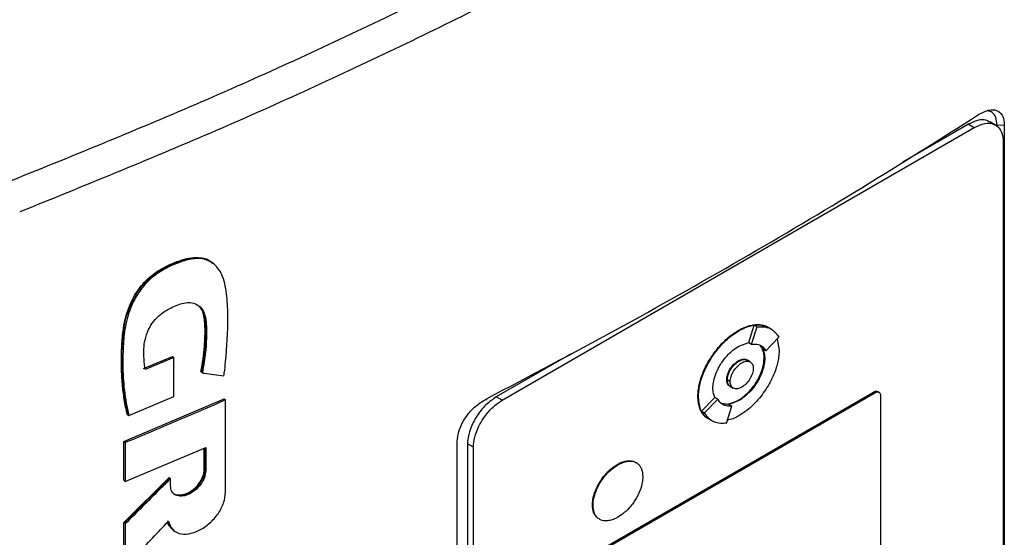
# Model space of a CAD drawing. Extents: x 0.4 to 10.6, y 0.4 to 8.1.
# Drawn here: x 3.2 to 3.5, y 6.1 to 6.2 of the extents above; entities that cross this region are included whole.
import ezdxf

# ---------------------------------------------------------------- set-up
doc = ezdxf.new("R2010")
doc.units = 0
doc.linetypes.add('SLD-SOLID', pattern=[0])
doc.layers.get('0').update_dxf_attribs({"linetype": 'CONTINUOUS'})

msp = doc.modelspace()

# ---------------------------------------------------------------- linework, layer by layer
at = {"color": 7, "linetype": 'SLD-SOLID'}
for p, q in [((3.35524, 6.12861), (3.45911, 6.18857)), ((3.45782, 6.18932), (3.44337, 6.18097)), ((3.45782, 6.18932), (3.45911, 6.18857)), ((3.46379, 6.1891), (3.4625, 6.18984)), ((3.46571, 6.18906), (3.46414, 6.18903)), ((3.46571, 6.18906), (3.46571, 6.01876)), ((3.46544, 6.18556), (3.46544, 6.01879)), ((3.29171, 6.15866), (3.29139, 6.15891)), ((3.29168, 6.15868), (3.29146, 6.15885)), ((3.40949, 6.14134), (3.4107, 6.14511)), ((3.4107, 6.14511), (3.41134, 6.14474)), ((3.40718, 6.14394), (3.40731, 6.14387)), ((3.41013, 6.14096), (3.41134, 6.14474)), ((3.41386, 6.14461), (3.41373, 6.14468)), ((3.4145, 6.14423), (3.41386, 6.1446)), ((3.40731, 6.14053), (3.40949, 6.14134)), ((3.40949, 6.14134), (3.40949, 6.14133)), ((3.40949, 6.14133), (3.41013, 6.14096)), ((3.41257, 6.13987), (3.41208, 6.14055)), ((3.41322, 6.13949), (3.41614, 6.14246)), ((3.41576, 6.14207), (3.41617, 6.13965)), ((3.3704, 6.13885), (3.35396, 6.12935)), ((3.41322, 6.13949), (3.41257, 6.13987)), ((3.27637, 6.13561), (3.28269, 6.13827)), ((3.28301, 6.13802), (3.2767, 6.13535)), ((3.2828, 6.13819), (3.28269, 6.13827)), ((3.2828, 6.13819), (3.28301, 6.13802)), ((3.28301, 6.12943), (3.28301, 6.13802)), ((3.40731, 6.1372), (3.40718, 6.13727)), ((3.40982, 6.13703), (3.40918, 6.13741)), ((3.41301, 6.13782), (3.41288, 6.1379)), ((3.28907, 6.13481), (3.28896, 6.1349)), ((3.28929, 6.13464), (3.28907, 6.13481)), ((3.40464, 6.13314), (3.40477, 6.13307)), ((3.40542, 6.1327), (3.40478, 6.13307)), ((3.3774, 6.09604), (3.43695, 6.13042)), ((3.37766, 6.09589), (3.43721, 6.13027)), ((3.40544, 6.13165), (3.40608, 6.13128)), ((3.43695, 6.13042), (3.43721, 6.13027)), ((3.43814, 6.13037), (3.43788, 6.13052)), ((3.27202, 6.11956), (3.29408, 6.12894)), ((3.2731, 6.12527), (3.28301, 6.12943)), ((3.29419, 6.12885), (3.29408, 6.12894)), ((3.29419, 6.12885), (3.29441, 6.12869)), ((3.29441, 6.10839), (3.29441, 6.12869)), ((3.35524, 6.12861), (3.35396, 6.12935)), ((3.39831, 6.12949), (3.39844, 6.12941)), ((3.39912, 6.12623), (3.40204, 6.12919)), ((3.39976, 6.12586), (3.40269, 6.12882)), ((3.40204, 6.1292), (3.40204, 6.12919)), ((3.40269, 6.12882), (3.40204, 6.1292)), ((3.40338, 6.12795), (3.40513, 6.12773)), ((3.40731, 6.12853), (3.40513, 6.12772)), ((3.40513, 6.12773), (3.40577, 6.12735)), ((3.40718, 6.1286), (3.40731, 6.12853)), ((3.43847, 6.12967), (3.43847, 6.08338)), ((3.27278, 6.12552), (3.27289, 6.12544)), ((3.27289, 6.12544), (3.2731, 6.12527)), ((3.39912, 6.12623), (3.39976, 6.12586)), ((3.40456, 6.12358), (3.40577, 6.12735)), ((3.40076, 6.12446), (3.40141, 6.12409)), ((3.27202, 6.11102), (3.27202, 6.11956)), ((3.27234, 6.1193), (3.27202, 6.11956)), ((3.27234, 6.1193), (3.27234, 6.11076)), ((3.34535, 5.94928), (3.34535, 6.11958)), ((3.34891, 6.11828), (3.34762, 6.11903)), ((3.34762, 6.11903), (3.34762, 5.95226)), ((3.27234, 6.11076), (3.29005, 6.11825)), ((3.28972, 6.1134), (3.28972, 6.11811)), ((3.28983, 6.11816), (3.28983, 6.11332)), ((3.29005, 6.11825), (3.29005, 6.11315)), ((3.34891, 5.95152), (3.34891, 6.11828)), ((3.28983, 6.11332), (3.28972, 6.1134)), ((3.28983, 6.11332), (3.29005, 6.11315)), ((3.38058, 6.11451), (3.38071, 6.11443)), ((3.27202, 6.10172), (3.28196, 6.11166)), ((3.27202, 6.11102), (3.27234, 6.11076)), ((3.28207, 6.11158), (3.27213, 6.10163)), ((3.28207, 6.11158), (3.28196, 6.11166)), ((3.28207, 6.11158), (3.28228, 6.11141)), ((3.28228, 6.10983), (3.28228, 6.11141)), ((3.3751, 6.10558), (3.37523, 6.1055)), ((3.27202, 6.09226), (3.27202, 6.10172)), ((3.27213, 6.10163), (3.27202, 6.10172)), ((3.27213, 6.10163), (3.27234, 6.10146)), ((3.27234, 6.10146), (3.27234, 6.092)), ((3.28286, 6.10009), (3.28307, 6.09992))]:
    msp.add_line(p, q, dxfattribs=at)
for points, knots in [([(3.24618, 6.17647), (3.26019, 6.18215), (3.28824, 6.1935), (3.32847, 6.21195), (3.3674, 6.23133), (3.39194, 6.24513), (3.40422, 6.25203)], [0, 0, 0, 0, 0.249818, 0.499793, 0.749871, 1, 1, 1, 1]), ([(3.40788, 6.24592), (3.39555, 6.23899), (3.37089, 6.22513), (3.33179, 6.20566), (3.29137, 6.18712), (3.26319, 6.17572), (3.24911, 6.17002)], [0, 0, 0, 0, 0.25013, 0.500208, 0.750183, 1, 1, 1, 1]), ([(3.46005, 6.19141), (3.46086, 6.19184), (3.46229, 6.1926), (3.4641, 6.19249), (3.46526, 6.19152), (3.46568, 6.19016), (3.4657, 6.18928), (3.46571, 6.18906)], [0, 0, 0, 0, 0.2893956, 0.5142967, 0.7404964, 0.9355166, 1, 1, 1, 1]), ([(3.35192, 6.12899), (3.36143, 6.13401), (3.38047, 6.14405), (3.40791, 6.15953), (3.43459, 6.17529), (3.45156, 6.18604), (3.46005, 6.19141)], [0, 0, 0, 0, 0.249191, 0.498704, 0.749189, 1, 1, 1, 1]), ([(3.46245, 6.18976), (3.4622, 6.18992), (3.46147, 6.19037), (3.45984, 6.19027), (3.45849, 6.18963), (3.45782, 6.18932)], [0, 0, 0, 0, 0.215472, 0.608736, 1, 1, 1, 1]), ([(3.46414, 6.18903), (3.46407, 6.18966), (3.46395, 6.19085), (3.46315, 6.19194), (3.46242, 6.19218), (3.46209, 6.19229)], [0, 0, 0, 0, 0.379524, 0.724869, 1, 1, 1, 1]), ([(3.45911, 6.18857), (3.45989, 6.18893), (3.46145, 6.18966), (3.46347, 6.18946), (3.46487, 6.18832), (3.4654, 6.18681), (3.46544, 6.18581), (3.46544, 6.18556)], [0, 0, 0, 0, 0.245282, 0.490984, 0.720193, 0.928176, 1, 1, 1, 1]), ([(3.27278, 6.12552), (3.27272, 6.12579), (3.2724, 6.12712), (3.27195, 6.12959), (3.27159, 6.13301), (3.27146, 6.13655), (3.27152, 6.14017), (3.27176, 6.14362), (3.27247, 6.14745), (3.27393, 6.15119), (3.27641, 6.15461), (3.27895, 6.15674), (3.28105, 6.15793), (3.28295, 6.15882), (3.28549, 6.15979), (3.2886, 6.16022), (3.29082, 6.15956), (3.29146, 6.15878), (3.29156, 6.15866)], [0, 0, 0, 0, 0.019633, 0.098206, 0.176776, 0.255341, 0.333897, 0.412487, 0.476187, 0.570172, 0.634159, 0.698284, 0.749082, 0.774383, 0.825058, 0.91805, 0.987101, 1, 1, 1, 1]), ([(3.27289, 6.12544), (3.2724, 6.12813), (3.27143, 6.13351), (3.27154, 6.14091), (3.27241, 6.14709), (3.27412, 6.15122), (3.27634, 6.15425), (3.27845, 6.1562), (3.28077, 6.15768), (3.28315, 6.15879), (3.28551, 6.15962), (3.28779, 6.16002), (3.28987, 6.15983), (3.29093, 6.15918), (3.29146, 6.15885)], [0, 0, 0, 0, 0.19442, 0.387989, 0.484421, 0.582906, 0.633784, 0.685702, 0.738562, 0.791733, 0.844809, 0.897539, 0.949376, 1, 1, 1, 1]), ([(3.29405, 6.13397), (3.29407, 6.13418), (3.29421, 6.13522), (3.29469, 6.13957), (3.29501, 6.14527), (3.29478, 6.15154), (3.29416, 6.15506), (3.2931, 6.15719), (3.29221, 6.1583), (3.29082, 6.15936), (3.28909, 6.15983), (3.2872, 6.15972), (3.28574, 6.15942), (3.28323, 6.15861), (3.28017, 6.15719), (3.27685, 6.15449), (3.27502, 6.152), (3.2738, 6.14968), (3.273, 6.14762), (3.27223, 6.14458), (3.27187, 6.14088), (3.27176, 6.13601), (3.27199, 6.13069), (3.27273, 6.12708), (3.2731, 6.12527)], [0, 0, 0, 0, 0.008288, 0.041441, 0.17424, 0.2406, 0.308162, 0.332978, 0.357815, 0.380978, 0.424149, 0.445281, 0.466394, 0.48749, 0.55255, 0.593874, 0.635326, 0.655702, 0.685221, 0.714698, 0.773741, 0.833622, 0.91634, 1, 1, 1, 1]), ([(3.2767, 6.13535), (3.27667, 6.13554), (3.27655, 6.13647), (3.27635, 6.13856), (3.27642, 6.14132), (3.27732, 6.14405), (3.27852, 6.14604), (3.28034, 6.14782), (3.28277, 6.14919), (3.28532, 6.15015), (3.28747, 6.15007), (3.28892, 6.14924), (3.29011, 6.14723), (3.29025, 6.14369), (3.29011, 6.13932), (3.28956, 6.1362), (3.28929, 6.13464)], [0, 0, 0, 0, 0.016129, 0.08068, 0.177681, 0.234851, 0.282774, 0.330872, 0.401956, 0.482722, 0.538043, 0.593406, 0.648465, 0.761572, 0.880825, 1, 1, 1, 1]), ([(3.28827, 6.1495), (3.28866, 6.14914), (3.28949, 6.14836), (3.2899, 6.14635), (3.29003, 6.14341), (3.2899, 6.13958), (3.28935, 6.1364), (3.28907, 6.13481)], [0, 0, 0, 0, 0.126362, 0.272032, 0.419886, 0.709841, 1, 1, 1, 1]), ([(3.28896, 6.1349), (3.28901, 6.13513), (3.28925, 6.1363), (3.28958, 6.1384), (3.28986, 6.14163), (3.28993, 6.14446), (3.28967, 6.14717), (3.2893, 6.14875), (3.28854, 6.14927), (3.28843, 6.14935)], [0, 0, 0, 0, 0.043765, 0.218951, 0.394124, 0.667588, 0.772545, 0.965403, 1, 1, 1, 1]), ([(3.40718, 6.14394), (3.40726, 6.14399), (3.40769, 6.14424), (3.40847, 6.14461), (3.40948, 6.14498), (3.41031, 6.14517), (3.41111, 6.14526), (3.41188, 6.14527), (3.4126, 6.14514), (3.41324, 6.14494), (3.41357, 6.14475), (3.41378, 6.14464)], [0, 0, 0, 0, 0.035159, 0.175977, 0.316803, 0.457637, 0.527975, 0.668821, 0.809677, 0.880019, 1, 1, 1, 1]), ([(3.40731, 6.14387), (3.40739, 6.14392), (3.40782, 6.14416), (3.40931, 6.14487), (3.41155, 6.14548), (3.41299, 6.14485), (3.41362, 6.14457)], [0, 0, 0, 0, 0.036918, 0.184783, 0.641397, 1, 1, 1, 1]), ([(3.4107, 6.14511), (3.4111, 6.14515), (3.41226, 6.14526), (3.41322, 6.14485), (3.41384, 6.14458)], [0, 0, 0, 0, 0.342696, 1, 1, 1, 1]), ([(3.39831, 6.12949), (3.39831, 6.12959), (3.39832, 6.13009), (3.3984, 6.13103), (3.39861, 6.13211), (3.3989, 6.13322), (3.3992, 6.13411), (3.39964, 6.13521), (3.40016, 6.13631), (3.40076, 6.13737), (3.40141, 6.13839), (3.40197, 6.13918), (3.40271, 6.14012), (3.40349, 6.141), (3.4043, 6.1418), (3.40516, 6.14255), (3.40606, 6.14326), (3.4068, 6.14371), (3.40718, 6.14394)], [0, 0, 0, 0, 0.019339, 0.096869, 0.174401, 0.213096, 0.290616, 0.329309, 0.406812, 0.484303, 0.522992, 0.60047, 0.639158, 0.716625, 0.794088, 0.832775, 0.91583, 1, 1, 1, 1]), ([(3.39844, 6.12941), (3.39844, 6.12951), (3.39844, 6.13001), (3.39856, 6.13137), (3.39915, 6.1338), (3.40058, 6.13696), (3.40278, 6.14014), (3.40515, 6.14249), (3.40672, 6.1435), (3.40731, 6.14387)], [0, 0, 0, 0, 0.019392, 0.097134, 0.253771, 0.443458, 0.646273, 0.867544, 1, 1, 1, 1]), ([(3.41134, 6.14474), (3.41174, 6.14477), (3.41293, 6.14487), (3.41476, 6.14437), (3.41567, 6.14311), (3.41614, 6.14246)], [0, 0, 0, 0, 0.194489, 0.586793, 1, 1, 1, 1]), ([(3.40161, 6.13124), (3.40161, 6.13134), (3.40161, 6.13184), (3.40178, 6.13306), (3.40229, 6.13461), (3.40299, 6.13599), (3.40381, 6.13733), (3.40483, 6.13857), (3.4061, 6.13975), (3.40686, 6.14025), (3.40731, 6.14053)], [0, 0, 0, 0, 0.030145, 0.151402, 0.34434, 0.440918, 0.537472, 0.732075, 0.84493, 1, 1, 1, 1]), ([(3.41013, 6.14096), (3.41053, 6.14098), (3.41148, 6.14103), (3.41257, 6.14051), (3.41304, 6.13977), (3.41322, 6.13949)], [0, 0, 0, 0, 0.3035006, 0.7392588, 1, 1, 1, 1]), ([(3.41571, 6.14202), (3.41576, 6.14187), (3.41586, 6.14157), (3.41594, 6.14119), (3.41596, 6.14095), (3.41596, 6.14089)], [0, 0, 0, 0, 0.423575, 0.879232, 1, 1, 1, 1]), ([(3.41617, 6.13965), (3.41617, 6.13955), (3.41617, 6.13905), (3.41605, 6.13769), (3.41546, 6.13526), (3.41403, 6.1321), (3.41183, 6.12892), (3.40946, 6.12657), (3.40789, 6.12557), (3.40731, 6.12519)], [0, 0, 0, 0, 0.019392, 0.097134, 0.253772, 0.443509, 0.646353, 0.867608, 1, 1, 1, 1]), ([(3.41288, 6.1379), (3.41288, 6.13799), (3.41287, 6.13848), (3.41281, 6.13913), (3.41259, 6.13949), (3.41253, 6.1396)], [0, 0, 0, 0, 0.151627, 0.761532, 1, 1, 1, 1]), ([(3.41257, 6.13987), (3.4127, 6.13957), (3.41295, 6.13898), (3.41299, 6.13821), (3.41301, 6.13782)], [0, 0, 0, 0, 0.50188, 1, 1, 1, 1]), ([(3.40464, 6.13314), (3.40465, 6.13324), (3.40466, 6.13363), (3.40483, 6.13436), (3.40527, 6.13532), (3.4059, 6.13622), (3.40657, 6.13689), (3.40702, 6.13717), (3.40718, 6.13727)], [0, 0, 0, 0, 0.068018, 0.257114, 0.44725, 0.650622, 0.871862, 1, 1, 1, 1]), ([(3.40477, 6.13307), (3.40478, 6.13317), (3.40479, 6.13355), (3.40496, 6.13429), (3.40539, 6.13524), (3.40603, 6.13615), (3.4067, 6.13681), (3.40714, 6.1371), (3.40731, 6.1372)], [0, 0, 0, 0, 0.068018, 0.257114, 0.44725, 0.650622, 0.871862, 1, 1, 1, 1]), ([(3.40478, 6.13307), (3.40478, 6.13324), (3.4048, 6.13359), (3.40495, 6.13417), (3.40518, 6.13478), (3.40562, 6.1356), (3.40634, 6.13651), (3.40731, 6.13726), (3.40827, 6.13761), (3.4089, 6.1376), (3.40915, 6.13741), (3.40917, 6.1374)], [0, 0, 0, 0, 0.074368, 0.149317, 0.231482, 0.315255, 0.486378, 0.648159, 0.80994, 0.981063, 1, 1, 1, 1]), ([(3.40542, 6.1327), (3.40543, 6.13288), (3.40545, 6.13324), (3.4056, 6.13383), (3.40583, 6.13443), (3.40626, 6.13522), (3.40697, 6.13612), (3.40795, 6.13689), (3.40893, 6.13726), (3.40964, 6.13717), (3.41007, 6.13687), (3.4103, 6.13654), (3.41045, 6.13613), (3.41047, 6.13579), (3.41048, 6.13562)], [0, 0, 0, 0, 0.0598123, 0.1200241, 0.1811049, 0.2431954, 0.3700963, 0.5000011, 0.6299059, 0.7568068, 0.8189956, 0.8799782, 0.9402362, 1, 1, 1, 1]), ([(3.40718, 6.1286), (3.40726, 6.12865), (3.40769, 6.12891), (3.40846, 6.12946), (3.40975, 6.13065), (3.4109, 6.13211), (3.41178, 6.13368), (3.41227, 6.1348), (3.41275, 6.13624), (3.41282, 6.13723), (3.41288, 6.1379)], [0, 0, 0, 0, 0.030152, 0.151151, 0.269544, 0.501128, 0.613296, 0.712939, 0.809182, 1, 1, 1, 1]), ([(3.40718, 6.13727), (3.40726, 6.13732), (3.40766, 6.13754), (3.40833, 6.13769), (3.40894, 6.13765), (3.40913, 6.13741), (3.40915, 6.13738)], [0, 0, 0, 0, 0.115532, 0.527727, 0.940783, 1, 1, 1, 1]), ([(3.41301, 6.13782), (3.413, 6.13772), (3.413, 6.13722), (3.41283, 6.136), (3.41232, 6.13446), (3.41162, 6.13307), (3.4108, 6.13173), (3.40978, 6.13049), (3.40851, 6.12931), (3.40775, 6.12881), (3.40731, 6.12853)], [0, 0, 0, 0, 0.030147, 0.151409, 0.344345, 0.440923, 0.537476, 0.732077, 0.844931, 1, 1, 1, 1]), ([(3.40731, 6.1372), (3.40764, 6.13735), (3.40829, 6.13764), (3.40897, 6.13757), (3.40926, 6.13734), (3.40933, 6.13728)], [0, 0, 0, 0, 0.428117, 0.846289, 1, 1, 1, 1]), ([(3.28929, 6.13464), (3.28946, 6.13462), (3.2903, 6.1345), (3.29189, 6.13428), (3.29331, 6.13408), (3.29405, 6.13397)], [0, 0, 0, 0, 0.1066161, 0.5330807, 1, 1, 1, 1]), ([(3.41048, 6.13562), (3.41047, 6.13544), (3.41045, 6.13508), (3.4103, 6.13449), (3.41007, 6.13389), (3.40964, 6.13309), (3.40893, 6.13219), (3.40795, 6.13142), (3.40697, 6.13106), (3.40626, 6.13114), (3.40583, 6.13144), (3.4056, 6.13177), (3.40545, 6.13219), (3.40543, 6.13253), (3.40542, 6.1327)], [0, 0, 0, 0, 0.0598123, 0.1200241, 0.1811049, 0.2431954, 0.3700963, 0.5000011, 0.6299059, 0.7568068, 0.8189956, 0.8799782, 0.9402362, 1, 1, 1, 1]), ([(3.40545, 6.1317), (3.40539, 6.13171), (3.4051, 6.13177), (3.40475, 6.13224), (3.40468, 6.13284), (3.40464, 6.13314)], [0, 0, 0, 0, 0.110532, 0.558302, 1, 1, 1, 1]), ([(3.40563, 6.13159), (3.40559, 6.1316), (3.40541, 6.13161), (3.40519, 6.13182), (3.40495, 6.13214), (3.4048, 6.13256), (3.40478, 6.1329), (3.40477, 6.13307)], [0, 0, 0, 0, 0.068258, 0.306477, 0.540138, 0.770953, 1, 1, 1, 1]), ([(3.40544, 6.13166), (3.40536, 6.13172), (3.40516, 6.13184), (3.40495, 6.13217), (3.4048, 6.13258), (3.40478, 6.13291), (3.40478, 6.13307)], [0, 0, 0, 0, 0.218645, 0.496243, 0.748896, 1, 1, 1, 1]), ([(3.40204, 6.12919), (3.40191, 6.12949), (3.40166, 6.13008), (3.40162, 6.13086), (3.40161, 6.13124)], [0, 0, 0, 0, 0.501887, 1, 1, 1, 1]), ([(3.43695, 6.13042), (3.4371, 6.13049), (3.43741, 6.13062), (3.43774, 6.13063), (3.43785, 6.13052), (3.43787, 6.1305)], [0, 0, 0, 0, 0.451985, 0.90472, 1, 1, 1, 1]), ([(3.43721, 6.13027), (3.43736, 6.13034), (3.43767, 6.13049), (3.43808, 6.13044), (3.43836, 6.13022), (3.43846, 6.12991), (3.43847, 6.12972), (3.43847, 6.12967)], [0, 0, 0, 0, 0.245688, 0.491783, 0.721908, 0.930956, 1, 1, 1, 1]), ([(3.29441, 6.12869), (3.29257, 6.12789), (3.28889, 6.12629), (3.28155, 6.12315), (3.27602, 6.12083), (3.27234, 6.1193)], [0, 0, 0, 0, 0.251936, 0.503873, 1, 1, 1, 1]), ([(3.34535, 6.11958), (3.34542, 6.12028), (3.34554, 6.12163), (3.34649, 6.1238), (3.34788, 6.12581), (3.34973, 6.12768), (3.35116, 6.12853), (3.35192, 6.12899)], [0, 0, 0, 0, 0.190518, 0.372085, 0.556606, 0.762595, 1, 1, 1, 1]), ([(3.35396, 6.12935), (3.35318, 6.12882), (3.35162, 6.12775), (3.3496, 6.12521), (3.3482, 6.12245), (3.34767, 6.12033), (3.34763, 6.1193), (3.34762, 6.11903)], [0, 0, 0, 0, 0.2452816, 0.490984, 0.7201929, 0.9281763, 1, 1, 1, 1]), ([(3.34891, 6.11828), (3.34897, 6.11901), (3.34909, 6.12045), (3.35001, 6.12285), (3.3514, 6.12517), (3.35322, 6.12724), (3.35457, 6.12816), (3.35524, 6.12861)], [0, 0, 0, 0, 0.187497, 0.375574, 0.573204, 0.787146, 1, 1, 1, 1]), ([(3.40099, 6.12436), (3.40081, 6.12444), (3.4005, 6.12458), (3.4, 6.12496), (3.39949, 6.12546), (3.39907, 6.12609), (3.39874, 6.12681), (3.39854, 6.12746), (3.39835, 6.12839), (3.39833, 6.12904), (3.39831, 6.12949)], [0, 0, 0, 0, 0.110742, 0.189201, 0.346359, 0.503541, 0.582007, 0.739221, 0.81769, 1, 1, 1, 1]), ([(3.4006, 6.12461), (3.40055, 6.12462), (3.39971, 6.12486), (3.39877, 6.12647), (3.39854, 6.12847), (3.39844, 6.12941)], [0, 0, 0, 0, 0.034921, 0.543812, 1, 1, 1, 1]), ([(3.40577, 6.12735), (3.40538, 6.12733), (3.40442, 6.12728), (3.40334, 6.12781), (3.40286, 6.12855), (3.40269, 6.12882)], [0, 0, 0, 0, 0.303514, 0.739228, 1, 1, 1, 1]), ([(3.40419, 6.12785), (3.40443, 6.12781), (3.40495, 6.12774), (3.40597, 6.128), (3.40674, 6.12838), (3.40718, 6.1286)], [0, 0, 0, 0, 0.273422, 0.579469, 1, 1, 1, 1]), ([(3.40077, 6.12448), (3.40074, 6.12449), (3.39997, 6.12471), (3.39954, 6.12549), (3.39912, 6.12623)], [0, 0, 0, 0, 0.045515, 1, 1, 1, 1]), ([(3.40456, 6.12358), (3.40416, 6.12354), (3.40297, 6.12345), (3.40114, 6.12395), (3.40023, 6.12521), (3.39976, 6.12586)], [0, 0, 0, 0, 0.1944941, 0.5868103, 1, 1, 1, 1]), ([(3.40731, 6.12519), (3.40722, 6.12514), (3.40679, 6.1249), (3.40592, 6.12444), (3.40519, 6.12433), (3.40478, 6.12428)], [0, 0, 0, 0, 0.099684, 0.498942, 1, 1, 1, 1]), ([(3.38058, 6.11451), (3.38066, 6.11456), (3.38109, 6.1148), (3.38185, 6.11512), (3.38309, 6.11539), (3.38411, 6.11531), (3.38465, 6.11492), (3.38478, 6.11483)], [0, 0, 0, 0, 0.054742, 0.274481, 0.480579, 0.883762, 1, 1, 1, 1]), ([(3.38071, 6.11443), (3.38079, 6.11448), (3.38122, 6.11472), (3.38197, 6.11504), (3.38322, 6.11532), (3.38432, 6.11518), (3.38516, 6.11464), (3.38562, 6.1141), (3.38606, 6.11324), (3.38613, 6.11239), (3.38618, 6.11183)], [0, 0, 0, 0, 0.031382, 0.157352, 0.275502, 0.506635, 0.618568, 0.718008, 0.814095, 1, 1, 1, 1]), ([(3.29005, 6.11315), (3.28999, 6.11265), (3.28986, 6.11164), (3.28895, 6.11005), (3.28768, 6.10872), (3.28617, 6.1078), (3.28466, 6.10743), (3.28338, 6.10767), (3.28246, 6.10847), (3.28234, 6.10938), (3.28228, 6.10983)], [0, 0, 0, 0, 0.1197508, 0.2426009, 0.369754, 0.4999673, 0.6301891, 0.757371, 0.8802409, 1, 1, 1, 1]), ([(3.28287, 6.10817), (3.28298, 6.10809), (3.28341, 6.10776), (3.28445, 6.1076), (3.28595, 6.10796), (3.28746, 6.10888), (3.28854, 6.11001), (3.28919, 6.11103), (3.28955, 6.11181), (3.28978, 6.11259), (3.28981, 6.11308), (3.28983, 6.11332)], [0, 0, 0, 0, 0.054053, 0.21262, 0.374965, 0.537299, 0.69583, 0.773416, 0.849806, 0.925254, 1, 1, 1, 1]), ([(3.28297, 6.10812), (3.283, 6.10809), (3.28326, 6.10785), (3.28405, 6.10774), (3.28528, 6.10786), (3.28669, 6.10851), (3.28802, 6.10959), (3.28905, 6.11096), (3.28963, 6.11231), (3.28969, 6.11308), (3.28972, 6.1134)], [0, 0, 0, 0, 0.012798, 0.145526, 0.289854, 0.444643, 0.603504, 0.756753, 0.897171, 1, 1, 1, 1]), ([(3.3751, 6.10558), (3.3751, 6.10568), (3.37511, 6.10618), (3.37528, 6.10738), (3.37579, 6.10888), (3.37647, 6.11022), (3.37707, 6.11117), (3.37796, 6.11236), (3.37915, 6.11357), (3.38013, 6.11422), (3.38058, 6.11451)], [0, 0, 0, 0, 0.031378, 0.157655, 0.351147, 0.447947, 0.544723, 0.641477, 0.83639, 1, 1, 1, 1]), ([(3.37523, 6.1055), (3.37523, 6.1056), (3.37524, 6.10611), (3.37541, 6.10731), (3.37592, 6.10881), (3.3766, 6.11014), (3.3772, 6.1111), (3.37809, 6.11228), (3.37927, 6.1135), (3.38026, 6.11414), (3.38071, 6.11443)], [0, 0, 0, 0, 0.0313785, 0.1576547, 0.3511465, 0.4479471, 0.544723, 0.6414773, 0.8363901, 1, 1, 1, 1]), ([(3.28228, 6.11141), (3.28211, 6.11124), (3.28127, 6.11038), (3.27919, 6.1083), (3.27605, 6.10515), (3.27358, 6.10269), (3.27234, 6.10146)], [0, 0, 0, 0, 0.051355, 0.256774, 0.628385, 1, 1, 1, 1]), ([(3.38618, 6.11183), (3.38618, 6.11173), (3.38617, 6.11122), (3.38601, 6.11002), (3.3855, 6.10852), (3.38481, 6.10719), (3.38422, 6.10623), (3.38332, 6.10505), (3.38214, 6.10383), (3.38115, 6.10319), (3.38071, 6.1029)], [0, 0, 0, 0, 0.031378, 0.157654, 0.351132, 0.447926, 0.544695, 0.641442, 0.836341, 1, 1, 1, 1]), ([(3.28184, 6.10203), (3.28205, 6.10141), (3.28249, 6.10015), (3.28415, 6.09921), (3.28626, 6.0991), (3.28862, 6.09989), (3.29091, 6.10145), (3.29281, 6.10359), (3.29415, 6.10606), (3.29432, 6.10762), (3.29441, 6.10839)], [0, 0, 0, 0, 0.12038, 0.244403, 0.372378, 0.502585, 0.632114, 0.758414, 0.880617, 1, 1, 1, 1]), ([(3.37671, 6.10243), (3.37651, 6.10254), (3.37611, 6.10277), (3.37566, 6.10331), (3.37522, 6.10416), (3.37515, 6.10502), (3.3751, 6.10558)], [0, 0, 0, 0, 0.215246, 0.419808, 0.617472, 1, 1, 1, 1]), ([(3.38071, 6.1029), (3.38062, 6.10285), (3.38019, 6.10261), (3.37944, 6.10229), (3.37819, 6.10201), (3.37709, 6.10215), (3.37625, 6.10269), (3.37579, 6.10324), (3.37535, 6.10409), (3.37528, 6.10494), (3.37523, 6.1055)], [0, 0, 0, 0, 0.031382, 0.157351, 0.275494, 0.506615, 0.618541, 0.717976, 0.814058, 1, 1, 1, 1]), ([(3.27234, 6.092), (3.27251, 6.09218), (3.27334, 6.09305), (3.27534, 6.09516), (3.27835, 6.09832), (3.28067, 6.10079), (3.28184, 6.10203)], [0, 0, 0, 0, 0.0524676, 0.2623382, 0.6311671, 1, 1, 1, 1]), ([(3.28162, 6.1022), (3.2818, 6.10154), (3.28204, 6.10065), (3.28275, 6.10028), (3.28292, 6.10018)], [0, 0, 0, 0, 0.7521492, 1, 1, 1, 1]), ([(3.28269, 6.10032), (3.28234, 6.10063), (3.28189, 6.10101), (3.28171, 6.10164), (3.28168, 6.10176)], [0, 0, 0, 0, 0.798203, 1, 1, 1, 1])]:
    msp.add_open_spline(points, degree=3, knots=knots, dxfattribs=at)

doc.saveas('drawing.dxf')
